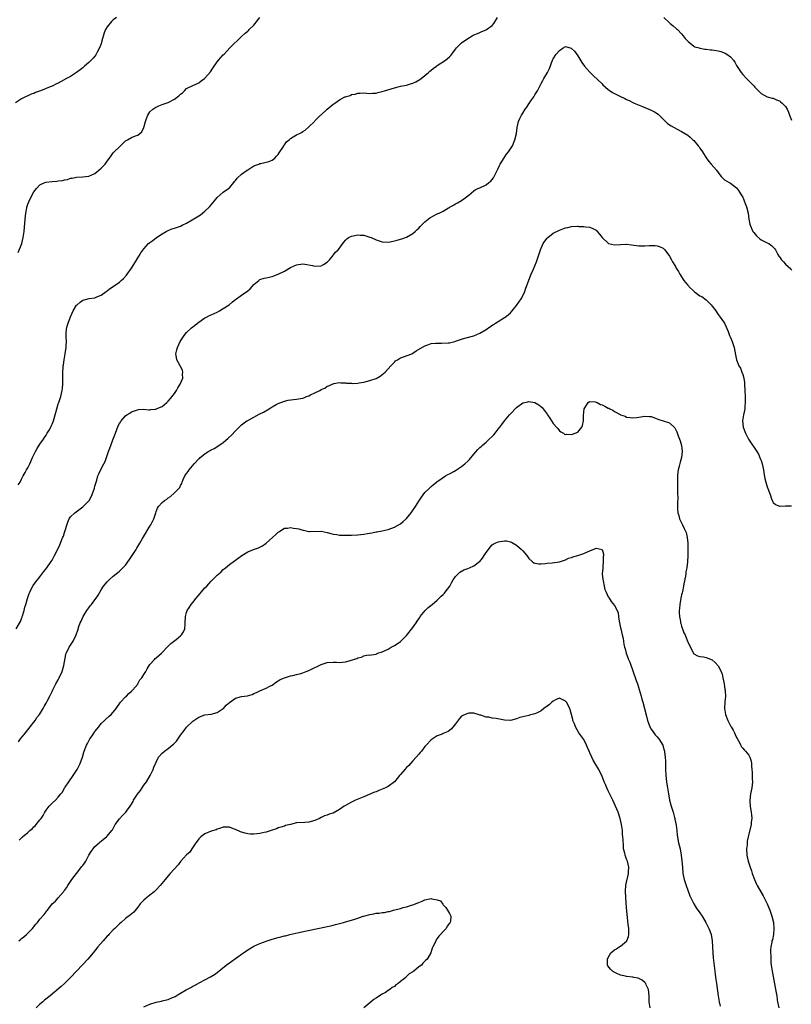
# Model space of a CAD drawing. Units: inches. Extents: x 2604000 to 2607000, y 1515000 to 1518000.
# Drawn here: x 2604308 to 2604561, y 1516316 to 1516638 of the extents above; entities that cross this region are included whole.
import ezdxf

# ---------------------------------------------------------------- set-up
doc = ezdxf.new("R2010")
doc.units = ezdxf.units.IN
doc.header["$MEASUREMENT"] = 0
doc.layers.add('LD26041515_10ft', color=72, linetype='Continuous')

msp = doc.modelspace()

# ---------------------------------------------------------------- linework, layer by layer
at = {"layer": 'LD26041515_10ft'}
for points, elevation in [([(2604340.01, 1516639), (2604339, 1516638.25), (2604338.36, 1516637.64), (2604337, 1516635.91), (2604336.49, 1516635), (2604336.02, 1516633.98), (2604335.29, 1516631.29), (2604335, 1516630.4), (2604334.47, 1516629), (2604333.85, 1516627.85), (2604333.43, 1516627), (2604333.27, 1516626.73), (2604333, 1516626.36), (2604332.37, 1516625.63), (2604331, 1516624.21), (2604329.56, 1516623), (2604329, 1516622.49), (2604328.18, 1516621.82), (2604327, 1516621.02), (2604325, 1516619.71), (2604323.69, 1516619), (2604321.97, 1516618.03), (2604321, 1516617.53), (2604320.67, 1516617.33), (2604319, 1516616.56), (2604318.29, 1516616.29), (2604317, 1516615.72), (2604315.19, 1516615), (2604313.59, 1516614.41), (2604313, 1516614.13), (2604312.15, 1516613.85), (2604311, 1516613.32), (2604310.26, 1516613), (2604309, 1516612.41), (2604307, 1516611.02)], 7970), ([(2604307.85, 1516562.15), (2604309.05, 1516565), (2604309.55, 1516567), (2604309.81, 1516569), (2604310.15, 1516573), (2604310.38, 1516575), (2604310.71, 1516576.71), (2604310.75, 1516577), (2604310.8, 1516577.2), (2604311, 1516577.9), (2604311.31, 1516578.69), (2604311.47, 1516579), (2604313, 1516581.93), (2604313.46, 1516582.54), (2604313.84, 1516583), (2604315, 1516584.26), (2604316.64, 1516585), (2604316.91, 1516585.09), (2604319, 1516585.33), (2604320.56, 1516585.44), (2604321, 1516585.51), (2604322.33, 1516585.67), (2604323, 1516585.84), (2604323.97, 1516586.03), (2604325, 1516586.37), (2604325.54, 1516586.46), (2604327, 1516586.8), (2604329, 1516586.89), (2604331, 1516587.05), (2604333, 1516587.98), (2604334.27, 1516589), (2604335, 1516589.67), (2604335.65, 1516590.35), (2604336.32, 1516591), (2604337, 1516592.01), (2604337.75, 1516593), (2604338.26, 1516593.74), (2604339, 1516594.69), (2604339.27, 1516595), (2604341, 1516596.68), (2604343, 1516598.59), (2604343.6, 1516599), (2604345, 1516599.75), (2604346.23, 1516600.23), (2604347, 1516600.5), (2604347.66, 1516601), (2604348.39, 1516601.61), (2604349.03, 1516602.97), (2604349.51, 1516605), (2604349.91, 1516605.91), (2604350.25, 1516607), (2604351, 1516608.07), (2604351.99, 1516609), (2604352.6, 1516609.4), (2604353.87, 1516610.13), (2604355, 1516610.5), (2604355.33, 1516610.67), (2604357, 1516611.19), (2604359, 1516612.21), (2604360.05, 1516613), (2604360.56, 1516613.44), (2604361, 1516613.91), (2604361.63, 1516614.37), (2604362.31, 1516615), (2604363, 1516615.7), (2604365, 1516616.77), (2604366.61, 1516617.39), (2604367, 1516617.57), (2604367.77, 1516618.23), (2604368.87, 1516619), (2604369, 1516619.11), (2604370.78, 1516621.22), (2604371.63, 1516622.37), (2604373, 1516624.44), (2604373.43, 1516625), (2604375, 1516626.74), (2604375.27, 1516627), (2604377.14, 1516629), (2604381, 1516632.81), (2604382.17, 1516633.83), (2604383, 1516634.49), (2604383.27, 1516634.73), (2604383.5, 1516635), (2604385, 1516636.44), (2604385.4, 1516637), (2604386.12, 1516637.88), (2604386.96, 1516639)], 7960), ([(2604307.92, 1516486.08), (2604308.48, 1516487), (2604309, 1516487.93), (2604309.53, 1516489), (2604310.12, 1516490.12), (2604310.6, 1516491), (2604311, 1516491.7), (2604311.69, 1516493), (2604312.6, 1516495), (2604313, 1516495.97), (2604313.53, 1516497), (2604314.06, 1516497.94), (2604315, 1516499.38), (2604316.12, 1516501), (2604316.44, 1516501.56), (2604317, 1516502.37), (2604317.4, 1516503), (2604317.98, 1516503.98), (2604318.56, 1516505), (2604318.71, 1516505.29), (2604319, 1516505.97), (2604319.4, 1516507), (2604320.23, 1516509.77), (2604320.52, 1516511), (2604321, 1516512.59), (2604321.14, 1516513), (2604321.65, 1516514.35), (2604321.84, 1516515), (2604322.03, 1516516.03), (2604322.29, 1516517), (2604322.38, 1516517.62), (2604322.47, 1516519), (2604322.49, 1516520.49), (2604322.52, 1516521.48), (2604322.51, 1516523), (2604322.57, 1516524.57), (2604322.6, 1516525), (2604322.66, 1516525.34), (2604322.87, 1516527), (2604323, 1516527.67), (2604323.29, 1516529), (2604323.6, 1516531), (2604323.63, 1516531.63), (2604323.64, 1516533), (2604323.54, 1516534.46), (2604323.56, 1516535), (2604323.63, 1516535.64), (2604323.68, 1516537), (2604323.94, 1516538.06), (2604324.23, 1516539), (2604325, 1516541.07), (2604325.87, 1516543), (2604327, 1516544.84), (2604327.16, 1516545), (2604328.16, 1516545.84), (2604329, 1516546.47), (2604329.42, 1516546.58), (2604331.08, 1516547.08), (2604333, 1516547.32), (2604333.6, 1516547.6), (2604335, 1516548.17), (2604336.62, 1516549.38), (2604337, 1516549.59), (2604337.79, 1516550.21), (2604339, 1516551), (2604341, 1516552.44), (2604341.62, 1516553), (2604342.36, 1516553.64), (2604343.31, 1516554.69), (2604343.52, 1516555), (2604344.96, 1516557), (2604346.24, 1516559), (2604347, 1516560.33), (2604347.44, 1516561), (2604348.02, 1516561.98), (2604349, 1516563.34), (2604350.56, 1516565), (2604351, 1516565.38), (2604351.94, 1516566.06), (2604353.19, 1516567), (2604355, 1516568.22), (2604356.31, 1516569), (2604356.76, 1516569.24), (2604358.18, 1516569.82), (2604359, 1516570.04), (2604359.67, 1516570.33), (2604361, 1516570.71), (2604361.53, 1516571), (2604363, 1516571.71), (2604364.76, 1516572.76), (2604367, 1516574.15), (2604367.52, 1516574.48), (2604368.23, 1516575), (2604369, 1516575.63), (2604370.44, 1516577), (2604371, 1516577.72), (2604372.08, 1516579), (2604373, 1516580.14), (2604375, 1516581.82), (2604376.7, 1516583), (2604377, 1516583.3), (2604378.41, 1516585), (2604378.66, 1516585.34), (2604379, 1516585.68), (2604379.56, 1516586.44), (2604381, 1516587.71), (2604382.81, 1516589), (2604383, 1516589.16), (2604385, 1516590.43), (2604386.61, 1516591), (2604387, 1516591.2), (2604387.24, 1516591.24), (2604389, 1516591.69), (2604389.91, 1516591.91), (2604391, 1516592.34), (2604391.89, 1516593), (2604392.41, 1516593.59), (2604393, 1516594.11), (2604393.32, 1516594.68), (2604393.54, 1516595), (2604394.44, 1516596.44), (2604394.76, 1516597), (2604394.86, 1516597.14), (2604395, 1516597.29), (2604395.72, 1516598.28), (2604396.54, 1516599), (2604397, 1516599.37), (2604397.91, 1516599.91), (2604399, 1516600.59), (2604399.91, 1516601), (2604400.62, 1516601.37), (2604401, 1516601.65), (2604401.85, 1516602.15), (2604403, 1516603.18), (2604404.82, 1516605), (2604405, 1516605.14), (2604406.79, 1516607), (2604407, 1516607.17), (2604409, 1516609), (2604411, 1516610.64), (2604411.23, 1516610.77), (2604411.46, 1516611), (2604413, 1516612.02), (2604414.83, 1516613), (2604415, 1516613.07), (2604416.52, 1516613.48), (2604417, 1516613.74), (2604418.11, 1516613.89), (2604419, 1516614.22), (2604419.81, 1516614.19), (2604421, 1516614.28), (2604423, 1516614.12), (2604423.8, 1516614.2), (2604425, 1516614.25), (2604425.57, 1516614.43), (2604427, 1516614.76), (2604427.71, 1516615), (2604431, 1516615.99), (2604432.27, 1516616.27), (2604433, 1516616.46), (2604435, 1516616.88), (2604436.62, 1516617.38), (2604437, 1516617.47), (2604438.06, 1516617.94), (2604439.35, 1516618.65), (2604439.76, 1516619), (2604441, 1516619.98), (2604442.19, 1516621), (2604442.6, 1516621.4), (2604443, 1516621.76), (2604443.7, 1516622.3), (2604444.73, 1516623), (2604445, 1516623.23), (2604447.74, 1516625), (2604448.39, 1516625.61), (2604449, 1516626.11), (2604449.42, 1516626.58), (2604449.83, 1516627), (2604451, 1516628.59), (2604451.33, 1516629), (2604453, 1516630.71), (2604455, 1516632.15), (2604456.46, 1516633), (2604456.83, 1516633.17), (2604457, 1516633.3), (2604458.24, 1516633.76), (2604459, 1516634.08), (2604459.59, 1516634.41), (2604461, 1516634.9), (2604461.16, 1516635), (2604463, 1516636.38), (2604463.57, 1516637), (2604464.76, 1516639)], 7950), ([(2604519.16, 1516639), (2604521, 1516637.21), (2604521.23, 1516637), (2604522.21, 1516636.21), (2604523.3, 1516635.3), (2604523.61, 1516635), (2604525, 1516633.6), (2604525.53, 1516633), (2604526.14, 1516632.14), (2604527.1, 1516631.1), (2604529, 1516629.59), (2604529.37, 1516629.37), (2604530.77, 1516629), (2604530.93, 1516628.93), (2604532.63, 1516628.63), (2604533, 1516628.62), (2604534.45, 1516628.45), (2604535, 1516628.42), (2604537, 1516628.05), (2604537.83, 1516627.83), (2604539.29, 1516627.29), (2604539.78, 1516627), (2604541, 1516626.06), (2604541.99, 1516625), (2604542.41, 1516624.41), (2604543, 1516623.32), (2604544.47, 1516621), (2604545, 1516620.29), (2604546.27, 1516619), (2604547, 1516618.22), (2604548.29, 1516617), (2604548.64, 1516616.64), (2604549, 1516616.19), (2604549.57, 1516615.57), (2604550.21, 1516615), (2604550.58, 1516614.58), (2604551, 1516614.14), (2604553, 1516613.02), (2604554.62, 1516612.62), (2604555, 1516612.59), (2604556.09, 1516612.09), (2604557, 1516611.72), (2604557.4, 1516611.4), (2604557.86, 1516611), (2604559, 1516609.81), (2604559.52, 1516609), (2604560, 1516608), (2604560.36, 1516607), (2604561, 1516605.39)], 7950), ([(2604307.16, 1516439), (2604308.6, 1516441.4), (2604309, 1516442.43), (2604309.18, 1516442.82), (2604309.23, 1516443), (2604309.29, 1516443.29), (2604309.84, 1516445), (2604310.08, 1516446.08), (2604310.38, 1516447), (2604310.95, 1516448.95), (2604311.49, 1516450.51), (2604311.68, 1516451), (2604312.39, 1516452.39), (2604312.77, 1516453.23), (2604313.62, 1516454.38), (2604314.15, 1516455), (2604315, 1516456.05), (2604316.25, 1516457.75), (2604317.26, 1516459), (2604318.71, 1516461), (2604319, 1516461.48), (2604319.81, 1516463), (2604320.88, 1516465.12), (2604321.54, 1516466.46), (2604321.76, 1516467), (2604322.2, 1516468.2), (2604322.53, 1516469), (2604322.65, 1516469.35), (2604323, 1516470.55), (2604324.07, 1516473.93), (2604324.61, 1516475), (2604325, 1516475.59), (2604326.42, 1516477), (2604329.05, 1516478.95), (2604331, 1516480.87), (2604331.1, 1516481), (2604331.81, 1516482.19), (2604332.14, 1516483), (2604332.83, 1516485), (2604333, 1516485.66), (2604333.39, 1516487), (2604333.59, 1516487.59), (2604333.99, 1516489), (2604334.24, 1516489.76), (2604335, 1516491.37), (2604335.95, 1516493), (2604336.3, 1516493.7), (2604336.79, 1516495), (2604337.44, 1516497), (2604337.91, 1516498.09), (2604338.17, 1516499), (2604338.88, 1516500.88), (2604339.52, 1516502.48), (2604339.71, 1516503), (2604340.64, 1516505.36), (2604341, 1516506.17), (2604341.34, 1516506.66), (2604341.6, 1516507), (2604343, 1516508.71), (2604343.48, 1516509), (2604344.45, 1516509.55), (2604345, 1516509.97), (2604347.24, 1516510.76), (2604349, 1516510.81), (2604350.62, 1516510.62), (2604351, 1516510.69), (2604351.24, 1516510.76), (2604353, 1516510.88), (2604353.08, 1516510.92), (2604355, 1516511.76), (2604356.47, 1516513), (2604357, 1516513.46), (2604357.7, 1516514.3), (2604359, 1516516.01), (2604359.68, 1516517), (2604360.17, 1516517.83), (2604360.91, 1516519), (2604361.73, 1516521), (2604361.67, 1516522.33), (2604361.76, 1516523), (2604361.63, 1516523.63), (2604361, 1516524.79), (2604360.94, 1516524.94), (2604360.74, 1516525.26), (2604359.81, 1516527), (2604359.72, 1516527.72), (2604359.45, 1516529), (2604359.78, 1516530.22), (2604359.96, 1516531), (2604360.87, 1516533), (2604361.71, 1516534.29), (2604362.21, 1516535), (2604363, 1516535.89), (2604364.56, 1516537.44), (2604365, 1516537.81), (2604367, 1516539.35), (2604369, 1516540.71), (2604369.51, 1516541), (2604370.49, 1516541.51), (2604371, 1516541.72), (2604373, 1516542.64), (2604373.74, 1516543), (2604375, 1516543.77), (2604376.94, 1516545), (2604378.04, 1516545.96), (2604379, 1516546.71), (2604379.33, 1516547), (2604381, 1516548.15), (2604383, 1516549.62), (2604383.75, 1516550.25), (2604384.46, 1516551), (2604385, 1516551.68), (2604386.58, 1516553), (2604386.82, 1516553.18), (2604387, 1516553.27), (2604388.34, 1516553.66), (2604389, 1516553.84), (2604389.99, 1516554.01), (2604391, 1516554.3), (2604391.54, 1516554.46), (2604393, 1516555.02), (2604395, 1516556.04), (2604397, 1516557.2), (2604399, 1516558.11), (2604401, 1516558.44), (2604401.68, 1516558.32), (2604404.19, 1516557.81), (2604405, 1516557.6), (2604407, 1516557.76), (2604407.82, 1516558.18), (2604409, 1516558.9), (2604409.05, 1516558.95), (2604409.75, 1516559.75), (2604410.8, 1516561), (2604410.87, 1516561.13), (2604411, 1516561.26), (2604411.74, 1516562.26), (2604412.63, 1516563), (2604413, 1516563.52), (2604414.17, 1516565), (2604415, 1516566.13), (2604415.4, 1516566.6), (2604416.02, 1516567), (2604417, 1516567.44), (2604417.52, 1516567.52), (2604419, 1516567.86), (2604419.82, 1516567.82), (2604421, 1516567.8), (2604421.6, 1516567.6), (2604423, 1516567.17), (2604423.41, 1516567), (2604425, 1516566.24), (2604426.06, 1516565.94), (2604427, 1516565.64), (2604429, 1516565.53), (2604429.63, 1516565.63), (2604431, 1516565.87), (2604431.87, 1516566.13), (2604433, 1516566.42), (2604433.41, 1516566.59), (2604435, 1516567.13), (2604437, 1516568.31), (2604437.78, 1516569), (2604438.4, 1516569.6), (2604439, 1516570.08), (2604439.43, 1516570.57), (2604441, 1516572.1), (2604442.03, 1516573), (2604442.56, 1516573.44), (2604445, 1516574.73), (2604445.63, 1516575), (2604447, 1516575.66), (2604448.72, 1516576.72), (2604449, 1516576.86), (2604449.22, 1516577), (2604450.37, 1516577.63), (2604451, 1516578.05), (2604451.63, 1516578.37), (2604453, 1516579.16), (2604453.69, 1516579.69), (2604455, 1516580.62), (2604455.43, 1516581), (2604457, 1516582.26), (2604457.45, 1516582.55), (2604458.28, 1516583), (2604459, 1516583.31), (2604461, 1516584.25), (2604461.96, 1516585), (2604462.52, 1516585.48), (2604463, 1516586.01), (2604463.42, 1516586.58), (2604464.29, 1516588.29), (2604465, 1516589.63), (2604465.43, 1516590.57), (2604465.66, 1516591), (2604466.93, 1516593.07), (2604467.74, 1516594.26), (2604468.31, 1516595), (2604469, 1516595.97), (2604469.6, 1516597), (2604470.47, 1516599), (2604470.91, 1516601), (2604471.15, 1516603), (2604471.66, 1516605), (2604472.1, 1516605.9), (2604472.58, 1516607), (2604473, 1516607.72), (2604473.82, 1516609), (2604474.34, 1516609.65), (2604475, 1516610.7), (2604475.14, 1516610.86), (2604475.68, 1516611.68), (2604476.61, 1516613), (2604477, 1516613.68), (2604477.84, 1516615), (2604479, 1516617.33), (2604479.61, 1516618.39), (2604479.94, 1516619), (2604481.09, 1516621), (2604481.72, 1516622.28), (2604482.75, 1516625), (2604483, 1516625.47), (2604483.96, 1516627), (2604485, 1516628.23), (2604486.26, 1516629), (2604487, 1516629.52), (2604488.89, 1516628.89), (2604489, 1516628.83), (2604489.93, 1516627.93), (2604491, 1516626.41), (2604492.29, 1516624.29), (2604493.25, 1516623), (2604494.05, 1516622.05), (2604495, 1516621.11), (2604496.04, 1516620.04), (2604499, 1516617.26), (2604499.25, 1516617), (2604501, 1516615.43), (2604501.24, 1516615.24), (2604502.43, 1516614.43), (2604503, 1516614.07), (2604504.81, 1516613.19), (2604506.46, 1516612.46), (2604507, 1516612.15), (2604507.81, 1516611.81), (2604509, 1516611.19), (2604509.43, 1516611), (2604510.51, 1516610.51), (2604512.17, 1516609.83), (2604515, 1516608.62), (2604516.1, 1516608.1), (2604517.33, 1516607.33), (2604518.35, 1516606.35), (2604519.7, 1516605), (2604520.34, 1516604.34), (2604521.54, 1516603.54), (2604522.55, 1516603), (2604523.59, 1516602.41), (2604525, 1516601.65), (2604527, 1516600.46), (2604527.82, 1516599.82), (2604528.7, 1516599), (2604529, 1516598.76), (2604530.45, 1516597), (2604530.69, 1516596.69), (2604531, 1516596.26), (2604531.84, 1516595), (2604533, 1516593.05), (2604533.88, 1516591.88), (2604534.69, 1516591), (2604536.38, 1516589), (2604537.46, 1516587.46), (2604537.94, 1516587), (2604539, 1516585.86), (2604540.59, 1516585), (2604541, 1516584.76), (2604543, 1516583.31), (2604543.58, 1516582.42), (2604544.46, 1516581), (2604544.66, 1516580.66), (2604545, 1516580.15), (2604545.34, 1516579.34), (2604545.5, 1516579), (2604545.83, 1516578.17), (2604546.27, 1516577), (2604546.77, 1516575), (2604547.01, 1516573), (2604547.35, 1516571.35), (2604547.41, 1516571), (2604548.35, 1516569), (2604548.62, 1516568.62), (2604549.53, 1516567.53), (2604550.58, 1516566.57), (2604551, 1516566.28), (2604553, 1516565.26), (2604553.55, 1516565), (2604554.44, 1516564.44), (2604555.45, 1516563.45), (2604555.73, 1516563), (2604556.54, 1516561.45), (2604556.87, 1516560.87), (2604557, 1516560.68), (2604557.73, 1516559.73), (2604558.33, 1516559), (2604559, 1516558.3), (2604560.73, 1516556.73), (2604561, 1516556.34)], 7940), ([(2604307.93, 1516402.07), (2604308.58, 1516403), (2604310.25, 1516405), (2604311, 1516405.99), (2604311.48, 1516406.52), (2604311.82, 1516407), (2604313, 1516408.5), (2604313.38, 1516409), (2604314.03, 1516409.97), (2604314.87, 1516411), (2604316.1, 1516413), (2604316.37, 1516413.63), (2604317, 1516414.69), (2604317.36, 1516415.36), (2604318.19, 1516417), (2604319, 1516418.5), (2604319.22, 1516419), (2604320.21, 1516421), (2604321, 1516422.3), (2604321.34, 1516423), (2604322.25, 1516425), (2604322.82, 1516427), (2604323, 1516428.19), (2604323.43, 1516430.57), (2604323.63, 1516431), (2604324.27, 1516432.27), (2604324.59, 1516433), (2604325, 1516433.66), (2604325.89, 1516435), (2604326.9, 1516437), (2604327.42, 1516438.58), (2604327.74, 1516439.74), (2604328.2, 1516441), (2604328.51, 1516441.49), (2604329.17, 1516443), (2604330.39, 1516445), (2604331, 1516445.89), (2604331.48, 1516446.52), (2604331.87, 1516447), (2604333, 1516448.52), (2604333.37, 1516449), (2604334.02, 1516449.98), (2604335, 1516451.74), (2604335.76, 1516453), (2604337, 1516454.39), (2604337.32, 1516454.68), (2604337.61, 1516455), (2604339, 1516456.19), (2604340.54, 1516457.46), (2604341, 1516457.92), (2604341.61, 1516458.39), (2604343, 1516459.88), (2604344.35, 1516461.65), (2604346.46, 1516465), (2604346.65, 1516465.35), (2604347, 1516465.93), (2604347.67, 1516467), (2604348.56, 1516468.56), (2604348.87, 1516469.13), (2604351, 1516472.56), (2604351.32, 1516473), (2604351.85, 1516474.15), (2604352.28, 1516475), (2604352.87, 1516477), (2604353, 1516477.34), (2604353.49, 1516478.51), (2604353.82, 1516479), (2604355, 1516480.34), (2604355.78, 1516481), (2604356.53, 1516481.47), (2604357, 1516481.87), (2604357.68, 1516482.32), (2604359, 1516483.45), (2604360.52, 1516485), (2604360.75, 1516485.25), (2604361, 1516485.85), (2604361.41, 1516486.59), (2604361.53, 1516487), (2604361.89, 1516487.89), (2604362.43, 1516489), (2604362.67, 1516489.33), (2604363, 1516489.83), (2604363.5, 1516490.5), (2604363.8, 1516491), (2604365.52, 1516493), (2604367, 1516494.58), (2604367.23, 1516494.77), (2604367.47, 1516495), (2604369, 1516496.28), (2604370.1, 1516497), (2604370.66, 1516497.34), (2604371, 1516497.58), (2604371.97, 1516498.03), (2604373.2, 1516498.8), (2604375, 1516499.98), (2604376.65, 1516501.35), (2604377.69, 1516502.31), (2604379, 1516503.72), (2604380.6, 1516505.4), (2604381, 1516505.74), (2604382.7, 1516507), (2604383, 1516507.2), (2604385, 1516508.29), (2604386.78, 1516509.22), (2604387, 1516509.32), (2604388.11, 1516509.89), (2604390.03, 1516511), (2604391, 1516511.62), (2604392.34, 1516512.34), (2604393, 1516512.67), (2604395, 1516513.43), (2604396.25, 1516513.75), (2604397.96, 1516514.04), (2604399, 1516514.13), (2604401, 1516514.5), (2604401.39, 1516514.61), (2604402.25, 1516515), (2604403, 1516515.23), (2604403.53, 1516515.53), (2604405, 1516516.19), (2604406.55, 1516517), (2604407, 1516517.3), (2604408.23, 1516517.77), (2604409, 1516518.35), (2604409.5, 1516518.5), (2604410.62, 1516519), (2604411, 1516519.2), (2604411.21, 1516519.21), (2604413, 1516519.57), (2604413.44, 1516519.44), (2604415, 1516519.46), (2604415.35, 1516519.35), (2604417, 1516519.32), (2604417.29, 1516519.29), (2604419, 1516519.39), (2604419.43, 1516519.43), (2604421, 1516519.71), (2604423, 1516520.23), (2604425, 1516520.94), (2604426.31, 1516521.69), (2604427.45, 1516522.54), (2604427.93, 1516523), (2604429.85, 1516525), (2604431, 1516526.27), (2604431.38, 1516526.62), (2604432.01, 1516527), (2604433, 1516527.67), (2604433.94, 1516527.94), (2604436.71, 1516529), (2604437, 1516529.14), (2604438.11, 1516529.89), (2604441, 1516531.63), (2604441.93, 1516531.93), (2604443, 1516532.32), (2604444.41, 1516532.41), (2604445, 1516532.5), (2604446.45, 1516532.45), (2604448.55, 1516532.55), (2604449, 1516532.59), (2604450.73, 1516533), (2604451, 1516533.07), (2604453, 1516533.77), (2604454.07, 1516534.07), (2604457, 1516534.84), (2604459, 1516535.68), (2604461, 1516536.93), (2604462.24, 1516537.76), (2604463.42, 1516538.58), (2604464.07, 1516539), (2604465, 1516539.54), (2604467, 1516540.8), (2604467.24, 1516541), (2604468.25, 1516541.75), (2604469, 1516542.4), (2604469.53, 1516543), (2604471, 1516544.81), (2604472.49, 1516547), (2604473.55, 1516549), (2604473.93, 1516550.07), (2604474.96, 1516553.04), (2604475.54, 1516554.46), (2604475.81, 1516555), (2604476.46, 1516556.46), (2604477, 1516557.75), (2604477.5, 1516559), (2604478.18, 1516561), (2604478.36, 1516561.64), (2604478.8, 1516563), (2604479, 1516563.55), (2604479.66, 1516565), (2604480.22, 1516565.78), (2604481, 1516566.78), (2604481.22, 1516567), (2604483, 1516568.4), (2604485, 1516569.46), (2604486.16, 1516569.84), (2604487, 1516570.17), (2604487.72, 1516570.28), (2604489, 1516570.61), (2604490.77, 1516570.77), (2604491, 1516570.74), (2604491.37, 1516570.63), (2604493, 1516570.62), (2604493.52, 1516570.48), (2604495, 1516570.42), (2604496.17, 1516569.83), (2604497, 1516569.46), (2604497.33, 1516569), (2604498.11, 1516568.11), (2604498.99, 1516567), (2604501, 1516565.14), (2604501.09, 1516565.09), (2604503, 1516564.59), (2604505, 1516564.77), (2604506.79, 1516564.79), (2604507, 1516564.81), (2604508.59, 1516564.59), (2604511, 1516564.33), (2604513, 1516564.29), (2604514.36, 1516564.36), (2604515, 1516564.35), (2604516.38, 1516564.38), (2604517, 1516564.31), (2604517.98, 1516563.98), (2604519, 1516563.54), (2604519.5, 1516563), (2604521, 1516560.95), (2604521.69, 1516559.69), (2604522.05, 1516559), (2604523, 1516557.5), (2604523.26, 1516557), (2604523.93, 1516555.93), (2604524.4, 1516555), (2604525.78, 1516553), (2604526.32, 1516552.32), (2604527, 1516551.44), (2604527.22, 1516551.22), (2604527.41, 1516551), (2604529, 1516549.41), (2604529.25, 1516549.25), (2604529.56, 1516549), (2604531, 1516547.97), (2604531.67, 1516547.67), (2604533, 1516546.62), (2604534.66, 1516545), (2604535, 1516544.57), (2604536.17, 1516543), (2604537, 1516541.82), (2604537.64, 1516541), (2604538.17, 1516540.17), (2604539.03, 1516539), (2604540.24, 1516536.24), (2604540.67, 1516535), (2604541, 1516534.27), (2604541.54, 1516533), (2604542.24, 1516531), (2604542.64, 1516528.64), (2604542.95, 1516527), (2604543.78, 1516525), (2604544.22, 1516524.22), (2604544.75, 1516523), (2604545, 1516522.22), (2604545.35, 1516521), (2604545.55, 1516519.55), (2604545.6, 1516519), (2604545.68, 1516517), (2604545.78, 1516515), (2604545.85, 1516513), (2604545.71, 1516511.71), (2604545.66, 1516511), (2604545.57, 1516510.43), (2604545.23, 1516509), (2604544.95, 1516507), (2604545.15, 1516505), (2604545.89, 1516503), (2604546.94, 1516501), (2604547.78, 1516499.78), (2604549, 1516497.94), (2604549.59, 1516497), (2604550.12, 1516496.12), (2604550.75, 1516494.75), (2604551, 1516494.04), (2604551.33, 1516493), (2604551.78, 1516491), (2604551.96, 1516490.04), (2604552.23, 1516488.23), (2604552.53, 1516487), (2604553, 1516485.49), (2604553.93, 1516483), (2604554.45, 1516481.55), (2604554.72, 1516480.72), (2604555, 1516480.33), (2604555.71, 1516479.71), (2604557, 1516479.15), (2604557.14, 1516479.14), (2604559, 1516479.27), (2604559.25, 1516479.25), (2604561, 1516479.28)], 7930), ([(2604308.16, 1516369.84), (2604309.28, 1516371), (2604311, 1516372.43), (2604311.64, 1516373), (2604312.41, 1516373.59), (2604313, 1516374.23), (2604313.43, 1516374.57), (2604313.79, 1516375), (2604315, 1516376.54), (2604315.39, 1516377), (2604316.03, 1516377.97), (2604316.56, 1516379), (2604317, 1516379.71), (2604318.06, 1516381), (2604319, 1516381.99), (2604320.09, 1516383), (2604321, 1516383.98), (2604321.81, 1516385), (2604322.37, 1516385.63), (2604323.08, 1516387), (2604323.22, 1516387.22), (2604324.4, 1516389), (2604325.91, 1516391), (2604327, 1516392.65), (2604327.21, 1516393), (2604328.17, 1516395), (2604328.89, 1516397), (2604329.38, 1516398.62), (2604329.51, 1516399), (2604330.24, 1516401), (2604330.54, 1516401.46), (2604331, 1516402.37), (2604331.23, 1516402.77), (2604331.34, 1516403), (2604332.04, 1516404.04), (2604332.84, 1516405.16), (2604333, 1516405.42), (2604334.27, 1516407), (2604335, 1516408.03), (2604336.07, 1516409), (2604336.52, 1516409.48), (2604337.61, 1516410.39), (2604338.28, 1516411), (2604339, 1516411.77), (2604339.92, 1516413), (2604341.37, 1516415), (2604343, 1516416.71), (2604343.31, 1516417), (2604344.09, 1516417.9), (2604345, 1516418.59), (2604345.39, 1516419), (2604347, 1516420.9), (2604347.08, 1516421), (2604347.72, 1516422.28), (2604348.39, 1516423), (2604349, 1516424.03), (2604349.64, 1516425), (2604350.07, 1516425.93), (2604350.75, 1516427), (2604351, 1516427.32), (2604352.46, 1516429), (2604352.74, 1516429.26), (2604353, 1516429.47), (2604354.75, 1516431), (2604355, 1516431.24), (2604356.61, 1516433), (2604356.8, 1516433.2), (2604357, 1516433.37), (2604357.79, 1516434.21), (2604359.53, 1516435.53), (2604361, 1516436.68), (2604361.32, 1516437), (2604361.94, 1516438.06), (2604362.41, 1516439), (2604362.48, 1516440.48), (2604362.54, 1516441), (2604362.58, 1516443), (2604363, 1516444.36), (2604363.21, 1516445), (2604363.89, 1516446.11), (2604364.5, 1516447), (2604365, 1516447.65), (2604366.08, 1516449), (2604367.41, 1516450.59), (2604367.73, 1516451), (2604369, 1516452.41), (2604369.56, 1516453), (2604370.28, 1516453.72), (2604371, 1516454.59), (2604371.23, 1516454.77), (2604371.47, 1516455), (2604373, 1516456.57), (2604373.59, 1516457), (2604374.33, 1516457.67), (2604375, 1516458.37), (2604375.34, 1516458.66), (2604375.76, 1516459), (2604377, 1516460.03), (2604378.71, 1516461.28), (2604379, 1516461.47), (2604379.84, 1516462.16), (2604381.03, 1516463), (2604383, 1516464.24), (2604384.9, 1516465), (2604386.5, 1516465.5), (2604387, 1516465.71), (2604387.82, 1516466.18), (2604389.01, 1516466.99), (2604391.18, 1516469), (2604392.18, 1516469.82), (2604393, 1516470.65), (2604393.22, 1516470.78), (2604393.49, 1516471), (2604395, 1516471.89), (2604395.97, 1516471.97), (2604397, 1516472.13), (2604397.95, 1516471.95), (2604399, 1516471.8), (2604399.67, 1516471.67), (2604401, 1516471.26), (2604401.24, 1516471.24), (2604403, 1516470.83), (2604403.18, 1516470.82), (2604407, 1516470.99), (2604409, 1516470.55), (2604410.15, 1516470.15), (2604411, 1516469.97), (2604412.14, 1516469.86), (2604413, 1516469.69), (2604413.63, 1516469.63), (2604415, 1516469.62), (2604416.36, 1516469.64), (2604417, 1516469.63), (2604419, 1516469.73), (2604421, 1516469.98), (2604422.22, 1516470.22), (2604423, 1516470.35), (2604423.58, 1516470.42), (2604425, 1516470.74), (2604425.24, 1516470.76), (2604427, 1516471.08), (2604429, 1516471.49), (2604431, 1516472.21), (2604432.77, 1516473.23), (2604433, 1516473.37), (2604433.91, 1516474.09), (2604435, 1516475.11), (2604436.54, 1516477), (2604436.74, 1516477.26), (2604437.89, 1516479), (2604439, 1516480.82), (2604439.88, 1516482.12), (2604441, 1516483.55), (2604442.46, 1516485), (2604443, 1516485.59), (2604443.77, 1516486.23), (2604444.76, 1516487), (2604445, 1516487.2), (2604445.53, 1516487.53), (2604447.69, 1516489), (2604448.49, 1516489.51), (2604449, 1516489.67), (2604450.5, 1516490.5), (2604451, 1516490.81), (2604453, 1516492.1), (2604454.1, 1516493), (2604455, 1516493.81), (2604455.59, 1516494.41), (2604457, 1516496.13), (2604458.34, 1516497.66), (2604459, 1516498.32), (2604459.35, 1516498.65), (2604459.77, 1516499), (2604461, 1516500.1), (2604462.04, 1516501), (2604463, 1516501.96), (2604463.5, 1516502.5), (2604463.93, 1516503), (2604465, 1516504.33), (2604465.47, 1516505), (2604466.12, 1516505.88), (2604467.01, 1516507), (2604468.69, 1516509), (2604469, 1516509.34), (2604471, 1516511.42), (2604473, 1516512.89), (2604474.69, 1516513.31), (2604475, 1516513.42), (2604477, 1516513.03), (2604478.29, 1516512.29), (2604479.38, 1516511.38), (2604481, 1516509.2), (2604481.12, 1516509), (2604481.91, 1516507.91), (2604482.46, 1516507), (2604483, 1516506.22), (2604484.1, 1516505), (2604484.51, 1516504.51), (2604485, 1516503.81), (2604485.48, 1516503.48), (2604486.3, 1516503), (2604486.69, 1516502.69), (2604487, 1516502.55), (2604487.36, 1516502.64), (2604489, 1516502.59), (2604489.28, 1516502.72), (2604490.15, 1516503), (2604491, 1516503.34), (2604492.3, 1516505), (2604492.52, 1516505.48), (2604492.84, 1516507), (2604492.84, 1516508.84), (2604493.07, 1516511), (2604493.32, 1516511.32), (2604494.43, 1516513), (2604494.71, 1516513.29), (2604495, 1516513.36), (2604496.76, 1516513.24), (2604497, 1516513.17), (2604497.37, 1516513), (2604498.43, 1516512.43), (2604499, 1516512.26), (2604499.85, 1516511.85), (2604501, 1516511.24), (2604501.18, 1516511.18), (2604501.5, 1516511), (2604502.49, 1516510.49), (2604503, 1516510.15), (2604504.89, 1516509.11), (2604505, 1516509.06), (2604506.52, 1516508.52), (2604507, 1516508.26), (2604508.16, 1516508.16), (2604509, 1516507.99), (2604510.18, 1516508.18), (2604511, 1516508.26), (2604513, 1516508.62), (2604514.46, 1516508.46), (2604515, 1516508.41), (2604517, 1516507.66), (2604517.52, 1516507.52), (2604519, 1516507.01), (2604521, 1516506.39), (2604522.75, 1516504.75), (2604523, 1516504.35), (2604523.41, 1516503.41), (2604523.84, 1516502.16), (2604524.48, 1516500.48), (2604524.97, 1516499), (2604525.19, 1516497), (2604524.98, 1516495), (2604524.51, 1516493.49), (2604524.25, 1516492.25), (2604523.92, 1516491), (2604523.8, 1516490.21), (2604523.67, 1516489), (2604523.62, 1516487), (2604523.67, 1516486.33), (2604523.64, 1516483.64), (2604523.7, 1516483), (2604523.74, 1516482.26), (2604523.64, 1516479.64), (2604523.64, 1516479), (2604523.69, 1516478.31), (2604523.79, 1516477), (2604524.06, 1516476.06), (2604524.35, 1516475), (2604525.27, 1516473), (2604525.87, 1516471.87), (2604526.24, 1516471), (2604526.47, 1516470.47), (2604526.87, 1516468.87), (2604527.02, 1516467.02), (2604527.02, 1516465), (2604527, 1516463), (2604526.92, 1516460.92), (2604526.69, 1516459), (2604526.4, 1516457.6), (2604526.34, 1516457), (2604526.22, 1516456.22), (2604525.75, 1516453.75), (2604525.64, 1516453), (2604525.25, 1516451.25), (2604525.18, 1516450.82), (2604525, 1516450.16), (2604524.73, 1516449), (2604524.39, 1516447), (2604524.31, 1516445.69), (2604524.23, 1516445), (2604524.22, 1516444.22), (2604524.31, 1516443), (2604524.62, 1516441.38), (2604524.67, 1516441), (2604524.73, 1516440.73), (2604525, 1516439.84), (2604525.21, 1516439.21), (2604525.31, 1516439), (2604525.75, 1516437.75), (2604526.13, 1516437), (2604526.36, 1516436.36), (2604526.93, 1516435), (2604527, 1516434.79), (2604528.2, 1516432.2), (2604528.86, 1516431), (2604529, 1516430.83), (2604530.17, 1516430.17), (2604531, 1516429.99), (2604532.14, 1516429.86), (2604533, 1516429.67), (2604535, 1516428.82), (2604535.97, 1516427.97), (2604537, 1516426.94), (2604537.96, 1516425), (2604538.22, 1516424.22), (2604538.54, 1516423), (2604538.93, 1516421), (2604539.17, 1516419.17), (2604539.21, 1516419), (2604539.24, 1516418.76), (2604539.33, 1516417), (2604539.18, 1516415.18), (2604539.04, 1516413), (2604539.32, 1516411), (2604540.09, 1516409), (2604541, 1516407.32), (2604541.12, 1516407.12), (2604541.18, 1516407), (2604541.85, 1516405.85), (2604542.26, 1516405), (2604542.48, 1516404.48), (2604543, 1516403.42), (2604543.14, 1516403.14), (2604543.59, 1516402.41), (2604544.34, 1516401), (2604544.54, 1516400.54), (2604545, 1516400.02), (2604545.45, 1516399.45), (2604545.95, 1516399), (2604547, 1516397.69), (2604547.37, 1516397), (2604547.77, 1516395.77), (2604547.84, 1516395), (2604547.86, 1516394.14), (2604548.03, 1516393), (2604548.12, 1516392.12), (2604548.14, 1516391), (2604548.13, 1516389.87), (2604548.15, 1516389), (2604547.94, 1516387), (2604547.57, 1516385), (2604547.31, 1516383), (2604547.34, 1516382.66), (2604547.4, 1516381), (2604547.61, 1516379.61), (2604547.75, 1516379), (2604547.85, 1516378.15), (2604547.94, 1516377), (2604547.78, 1516375.78), (2604547.71, 1516375), (2604547, 1516371.89), (2604546.77, 1516371), (2604546.46, 1516369.54), (2604546.41, 1516369), (2604546.4, 1516368.4), (2604546.27, 1516367), (2604546.39, 1516365), (2604546.48, 1516364.48), (2604546.78, 1516363), (2604547.4, 1516361), (2604547.82, 1516359.82), (2604548.08, 1516359), (2604548.81, 1516357), (2604549.49, 1516355.49), (2604549.74, 1516355), (2604551.68, 1516351.68), (2604552.05, 1516351), (2604553.05, 1516349), (2604553.88, 1516347), (2604554.57, 1516345), (2604555.04, 1516343), (2604555.22, 1516341), (2604555.07, 1516339), (2604554.69, 1516337.31), (2604554.58, 1516337), (2604554.48, 1516336.48), (2604554.16, 1516335), (2604554.06, 1516333.94), (2604554.1, 1516333), (2604554.18, 1516332.18), (2604554.18, 1516331), (2604554.25, 1516329.75), (2604554.33, 1516329), (2604554.61, 1516327), (2604555.98, 1516319.98), (2604556.14, 1516319), (2604556.31, 1516317.69), (2604556.42, 1516317), (2604556.52, 1516316.52), (2604556.8, 1516315)], 7920), ([(2604308.08, 1516337), (2604308.59, 1516337.41), (2604309, 1516337.7), (2604309.71, 1516338.29), (2604310.58, 1516339), (2604311, 1516339.41), (2604312.53, 1516341), (2604313.62, 1516342.38), (2604314.15, 1516343), (2604315, 1516344.05), (2604316.4, 1516345.6), (2604317, 1516346.47), (2604317.27, 1516346.73), (2604317.49, 1516347), (2604319, 1516349), (2604320.1, 1516349.9), (2604320.98, 1516351), (2604322.69, 1516353), (2604322.85, 1516353.15), (2604323, 1516353.38), (2604323.73, 1516354.27), (2604324.11, 1516355), (2604325.46, 1516357), (2604326.94, 1516359), (2604328.75, 1516361.25), (2604329, 1516361.62), (2604329.6, 1516362.4), (2604329.96, 1516363), (2604331, 1516364.99), (2604331.8, 1516366.2), (2604332.37, 1516367), (2604333, 1516367.82), (2604334.34, 1516369), (2604334.7, 1516369.3), (2604335, 1516369.6), (2604335.84, 1516370.16), (2604336.83, 1516371), (2604337, 1516371.17), (2604338.49, 1516373), (2604338.71, 1516373.29), (2604339.38, 1516374.62), (2604339.61, 1516375), (2604341, 1516376.91), (2604342.05, 1516377.95), (2604343.13, 1516379), (2604343.36, 1516379.36), (2604344.47, 1516381), (2604344.7, 1516381.3), (2604345.45, 1516382.55), (2604345.65, 1516383), (2604346.91, 1516384.91), (2604347.88, 1516386.12), (2604348.44, 1516387), (2604349, 1516387.82), (2604349.86, 1516389), (2604351.03, 1516391), (2604352.02, 1516393), (2604352.28, 1516393.72), (2604353, 1516395.44), (2604353.84, 1516397), (2604355, 1516398.29), (2604355.74, 1516399), (2604357, 1516399.88), (2604358.32, 1516401), (2604358.71, 1516401.29), (2604359, 1516401.63), (2604359.7, 1516402.3), (2604361, 1516404.24), (2604362.2, 1516405.8), (2604363, 1516406.88), (2604365, 1516408.77), (2604365.32, 1516409), (2604366.36, 1516409.64), (2604367, 1516410.15), (2604369, 1516410.87), (2604371, 1516411.14), (2604373, 1516411.63), (2604375, 1516412.9), (2604375.1, 1516413), (2604375.99, 1516414.01), (2604377, 1516414.95), (2604379, 1516416.3), (2604381, 1516416.86), (2604382.87, 1516417.13), (2604384.43, 1516417.57), (2604385, 1516417.82), (2604385.83, 1516418.17), (2604387, 1516418.74), (2604389, 1516419.56), (2604390.23, 1516420.23), (2604391, 1516420.62), (2604392.38, 1516421.62), (2604393, 1516422), (2604393.57, 1516422.43), (2604395, 1516423.02), (2604397, 1516423.58), (2604397.72, 1516423.72), (2604399, 1516424.02), (2604400.42, 1516424.42), (2604401, 1516424.6), (2604402.08, 1516425), (2604403, 1516425.38), (2604405, 1516426.34), (2604405.47, 1516426.53), (2604407, 1516427.29), (2604409, 1516427.96), (2604411, 1516428.12), (2604412.06, 1516428.06), (2604413, 1516428.03), (2604415, 1516428.18), (2604417, 1516428.78), (2604417.59, 1516429), (2604418.66, 1516429.34), (2604419, 1516429.54), (2604420.24, 1516429.76), (2604421, 1516430.17), (2604422.45, 1516430.45), (2604423, 1516430.44), (2604423.49, 1516430.51), (2604425, 1516430.76), (2604425.15, 1516430.85), (2604425.55, 1516431), (2604427, 1516431.44), (2604427.79, 1516431.79), (2604429, 1516432.41), (2604429.95, 1516433), (2604431, 1516433.53), (2604431.9, 1516434.1), (2604433, 1516434.88), (2604435, 1516436.84), (2604437, 1516439.39), (2604438.11, 1516441), (2604438.46, 1516441.54), (2604439, 1516442.3), (2604439.27, 1516442.73), (2604439.46, 1516443), (2604441.05, 1516445), (2604442.02, 1516445.98), (2604443.34, 1516447), (2604445, 1516448.41), (2604445.66, 1516449), (2604446.33, 1516449.67), (2604447, 1516450.29), (2604447.35, 1516450.65), (2604447.64, 1516451), (2604449.1, 1516453), (2604449.78, 1516454.22), (2604450.26, 1516455), (2604451, 1516456.11), (2604451.85, 1516457), (2604452.46, 1516457.54), (2604453.73, 1516458.27), (2604455, 1516458.73), (2604455.57, 1516459), (2604457, 1516459.61), (2604458.82, 1516461), (2604458.92, 1516461.08), (2604459.87, 1516462.13), (2604460.43, 1516463), (2604461, 1516463.98), (2604461.83, 1516465), (2604462.32, 1516465.68), (2604463, 1516466.44), (2604463.34, 1516466.66), (2604463.99, 1516467), (2604465, 1516467.49), (2604467, 1516467.77), (2604467.74, 1516467.74), (2604469, 1516467.49), (2604469.36, 1516467.36), (2604471, 1516466.35), (2604472.55, 1516465), (2604472.77, 1516464.77), (2604473, 1516464.47), (2604473.72, 1516463.72), (2604474.35, 1516463), (2604475, 1516461.96), (2604476.13, 1516461), (2604476.61, 1516460.61), (2604477, 1516460.44), (2604478.27, 1516460.27), (2604479, 1516460.31), (2604480.43, 1516460.43), (2604481, 1516460.52), (2604482.63, 1516460.63), (2604485, 1516460.94), (2604487, 1516461.53), (2604487.93, 1516462.07), (2604489, 1516462.31), (2604489.44, 1516462.56), (2604491, 1516463), (2604493, 1516463.68), (2604494.21, 1516464.21), (2604495, 1516464.5), (2604496.77, 1516465.23), (2604497, 1516465.39), (2604499, 1516465), (2604499.4, 1516463.4), (2604499.39, 1516463), (2604499.36, 1516462.64), (2604499.37, 1516461), (2604499.18, 1516459.18), (2604499.18, 1516458.82), (2604499.04, 1516457), (2604499.18, 1516455.18), (2604499.29, 1516454.71), (2604499.65, 1516453), (2604499.92, 1516451.92), (2604500.3, 1516451), (2604501, 1516449.42), (2604501.26, 1516449), (2604501.97, 1516447.96), (2604503, 1516446.62), (2604503.89, 1516445), (2604504.19, 1516444.19), (2604504.38, 1516443), (2604504.54, 1516441.46), (2604504.62, 1516441), (2604505, 1516439.33), (2604505.06, 1516439), (2604505.59, 1516437), (2604505.83, 1516435.83), (2604505.97, 1516435), (2604506.12, 1516433.88), (2604506.3, 1516433), (2604506.48, 1516432.48), (2604506.86, 1516431), (2604507.65, 1516429), (2604508.07, 1516428.07), (2604510.13, 1516422.13), (2604510.54, 1516421), (2604510.64, 1516420.64), (2604511.14, 1516419.14), (2604511.75, 1516417), (2604512, 1516416), (2604512.32, 1516415), (2604512.89, 1516413), (2604513.52, 1516410.48), (2604513.87, 1516409), (2604514.13, 1516408.13), (2604514.58, 1516407), (2604515, 1516406.24), (2604515.87, 1516405), (2604516.36, 1516404.36), (2604517, 1516403.65), (2604517.29, 1516403.29), (2604517.54, 1516403), (2604518.82, 1516401), (2604519, 1516400.46), (2604519.32, 1516399.32), (2604519.37, 1516399), (2604519.37, 1516398.63), (2604519.57, 1516397), (2604519.71, 1516395.71), (2604519.73, 1516394.27), (2604519.78, 1516393), (2604519.84, 1516391), (2604520.06, 1516389), (2604520.2, 1516388.2), (2604520.39, 1516387), (2604520.67, 1516385), (2604521.02, 1516383), (2604521.58, 1516381), (2604522.21, 1516379), (2604522.71, 1516377.29), (2604522.78, 1516377), (2604522.8, 1516376.8), (2604523.26, 1516374.74), (2604523.44, 1516373), (2604523.55, 1516371.55), (2604524.03, 1516369), (2604524.23, 1516368.23), (2604524.48, 1516367), (2604524.85, 1516365), (2604525.09, 1516363.09), (2604525.24, 1516361), (2604525.44, 1516359), (2604525.86, 1516357), (2604526.49, 1516355), (2604527, 1516353.56), (2604527.72, 1516351.72), (2604528.05, 1516351), (2604529.05, 1516349.05), (2604529.8, 1516347.8), (2604531, 1516346.09), (2604531.69, 1516345), (2604532.89, 1516343), (2604533.91, 1516341), (2604534.19, 1516340.19), (2604534.63, 1516339), (2604534.98, 1516337), (2604535.06, 1516334.94), (2604535.18, 1516333), (2604535.38, 1516331.38), (2604535.45, 1516330.55), (2604535.85, 1516327), (2604536.01, 1516325.99), (2604536.25, 1516324.25), (2604536.46, 1516323), (2604536.99, 1516319), (2604537.3, 1516317), (2604537.57, 1516315.57)], 7910), ([(2604514.67, 1516315), (2604514.39, 1516317), (2604514.36, 1516319), (2604514.17, 1516321), (2604513.44, 1516322.56), (2604513.26, 1516323), (2604513.15, 1516323.15), (2604513, 1516323.28), (2604512.04, 1516324.04), (2604511, 1516324.62), (2604510.73, 1516324.73), (2604509.37, 1516325), (2604509, 1516325.09), (2604507, 1516325.28), (2604506.65, 1516325.35), (2604505, 1516325.77), (2604503.63, 1516326.37), (2604502.76, 1516326.76), (2604502.35, 1516327), (2604501.7, 1516327.7), (2604500.82, 1516328.82), (2604500.73, 1516329), (2604500.76, 1516329.24), (2604500.75, 1516331), (2604501, 1516331.54), (2604501.86, 1516333), (2604503, 1516333.97), (2604503.64, 1516334.36), (2604504.6, 1516335), (2604505, 1516335.23), (2604506.33, 1516336.33), (2604507, 1516336.84), (2604507.11, 1516337), (2604507.67, 1516338.33), (2604507.74, 1516339), (2604507.68, 1516339.68), (2604507.71, 1516341), (2604507.56, 1516342.44), (2604507.43, 1516343.43), (2604507, 1516347.86), (2604506.75, 1516351), (2604506.66, 1516353.34), (2604506.78, 1516355), (2604507, 1516356.12), (2604507.56, 1516358.44), (2604507.67, 1516359), (2604507.67, 1516359.67), (2604507.72, 1516361), (2604507.24, 1516363), (2604507, 1516363.68), (2604506.6, 1516364.6), (2604506.49, 1516365), (2604506.38, 1516365.62), (2604506.03, 1516367), (2604505.93, 1516367.93), (2604505.86, 1516370.14), (2604505.79, 1516371), (2604505.7, 1516371.7), (2604505.6, 1516373), (2604505.34, 1516375), (2604504.91, 1516377), (2604504.2, 1516379), (2604503.37, 1516381), (2604502.49, 1516383), (2604501, 1516386.07), (2604500.51, 1516387), (2604500.04, 1516388.04), (2604499.66, 1516389), (2604498.93, 1516391), (2604498.24, 1516392.24), (2604497.86, 1516393), (2604496.67, 1516395), (2604496.07, 1516396.07), (2604495.58, 1516397), (2604495, 1516398.45), (2604494.74, 1516399), (2604494.22, 1516400.22), (2604493.92, 1516401), (2604493, 1516402.8), (2604491.38, 1516405), (2604490.25, 1516407), (2604489.9, 1516407.9), (2604489.45, 1516409), (2604489.35, 1516409.35), (2604488.96, 1516411), (2604488.39, 1516413), (2604487.28, 1516415), (2604487, 1516415.38), (2604485.94, 1516415.94), (2604485, 1516416.31), (2604483.73, 1516415.73), (2604483, 1516415.37), (2604482.55, 1516415), (2604481.73, 1516414.27), (2604481, 1516413.7), (2604479.92, 1516413), (2604479, 1516412.18), (2604477.47, 1516411.47), (2604477, 1516411.23), (2604476.09, 1516411), (2604475.27, 1516410.73), (2604475, 1516410.71), (2604473, 1516410.24), (2604472.03, 1516409.97), (2604471, 1516409.55), (2604469, 1516409.05), (2604467, 1516409.15), (2604464.36, 1516409.64), (2604463, 1516409.8), (2604461.94, 1516410.06), (2604461, 1516410.13), (2604459.26, 1516410.74), (2604459, 1516410.8), (2604458.45, 1516411), (2604457.31, 1516411.31), (2604457, 1516411.38), (2604455.39, 1516411.39), (2604455, 1516411.36), (2604454.12, 1516411), (2604453.37, 1516410.63), (2604453, 1516410.43), (2604452.27, 1516409.73), (2604451, 1516407.98), (2604449.68, 1516406.32), (2604449, 1516405.73), (2604448.56, 1516405.44), (2604447, 1516404.73), (2604446.6, 1516404.6), (2604445, 1516403.97), (2604443, 1516402.67), (2604441.44, 1516401), (2604441, 1516400.51), (2604439.82, 1516399), (2604439.48, 1516398.52), (2604439, 1516398.02), (2604438.12, 1516397), (2604437, 1516395.79), (2604435.71, 1516394.29), (2604435, 1516393.65), (2604434.45, 1516393), (2604433, 1516391.41), (2604432.66, 1516391), (2604431.93, 1516390.07), (2604431, 1516389), (2604429, 1516387.47), (2604428.04, 1516387), (2604427, 1516386.54), (2604425.87, 1516386.13), (2604425, 1516385.74), (2604424.46, 1516385.54), (2604421, 1516384.1), (2604418.26, 1516383), (2604417, 1516382.34), (2604415, 1516381.24), (2604414.59, 1516381), (2604413, 1516379.87), (2604411, 1516378.75), (2604409.67, 1516378.33), (2604409, 1516378.09), (2604408.17, 1516377.83), (2604407, 1516377.28), (2604406.49, 1516377), (2604405, 1516376.35), (2604403, 1516375.79), (2604401.71, 1516375.71), (2604399, 1516375.5), (2604397, 1516375.04), (2604395.37, 1516374.63), (2604395, 1516374.49), (2604393.85, 1516374.15), (2604393, 1516373.87), (2604392.41, 1516373.59), (2604391, 1516373.14), (2604390.63, 1516373), (2604389, 1516372.52), (2604388.4, 1516372.4), (2604387, 1516372.05), (2604385, 1516371.82), (2604383.87, 1516371.87), (2604383, 1516371.97), (2604382.14, 1516372.14), (2604381, 1516372.53), (2604380.62, 1516372.62), (2604379, 1516373.37), (2604378.37, 1516373.63), (2604377, 1516374.08), (2604375.9, 1516374.1), (2604375, 1516374.09), (2604373.71, 1516373.71), (2604373, 1516373.46), (2604372.69, 1516373.31), (2604371, 1516372.79), (2604369, 1516371.97), (2604367.68, 1516371), (2604367.33, 1516370.67), (2604367, 1516370.32), (2604366.44, 1516369.56), (2604366.01, 1516369), (2604364.73, 1516367), (2604364.01, 1516365.99), (2604363, 1516365.08), (2604361, 1516362.89), (2604360.18, 1516361.82), (2604357.62, 1516359), (2604356.42, 1516357.58), (2604355.96, 1516357), (2604354.3, 1516355), (2604353, 1516353.63), (2604352.38, 1516353), (2604351, 1516351.87), (2604349.91, 1516351), (2604349, 1516350.22), (2604348.37, 1516349.63), (2604347.83, 1516349), (2604347, 1516347.91), (2604345.67, 1516346.33), (2604344.59, 1516345.41), (2604343, 1516344.23), (2604341.63, 1516343), (2604341, 1516342.47), (2604339.51, 1516341), (2604339, 1516340.55), (2604337.51, 1516339), (2604337.27, 1516338.73), (2604337, 1516338.46), (2604336.33, 1516337.67), (2604335.67, 1516337), (2604333.98, 1516335), (2604332.42, 1516333), (2604330.72, 1516331), (2604328.93, 1516329.07), (2604325, 1516324.92), (2604323.01, 1516322.99), (2604321.95, 1516322.05), (2604318.29, 1516319), (2604316.48, 1516317.52), (2604315.89, 1516317), (2604315, 1516316.26), (2604313.73, 1516315)], 7900), ([(2604349, 1516315.4), (2604351, 1516316.27), (2604353, 1516316.92), (2604354.74, 1516317.26), (2604355, 1516317.29), (2604356.37, 1516317.63), (2604357, 1516317.77), (2604358.42, 1516318.42), (2604359, 1516318.67), (2604359.23, 1516318.77), (2604359.62, 1516319), (2604361, 1516319.84), (2604362.89, 1516320.89), (2604364.34, 1516321.66), (2604365, 1516322.08), (2604365.61, 1516322.39), (2604367.3, 1516323.3), (2604369, 1516324.15), (2604370.86, 1516325.14), (2604372.11, 1516325.89), (2604373, 1516326.56), (2604375.98, 1516329), (2604377, 1516329.78), (2604379.71, 1516331.71), (2604381, 1516332.62), (2604381.6, 1516333), (2604383, 1516333.99), (2604383.62, 1516334.38), (2604385, 1516335.19), (2604387, 1516336.12), (2604389.32, 1516337), (2604390.62, 1516337.38), (2604391, 1516337.47), (2604393, 1516338.02), (2604393.79, 1516338.21), (2604395, 1516338.55), (2604395.37, 1516338.63), (2604396.73, 1516339), (2604399.69, 1516339.69), (2604402.27, 1516340.27), (2604405.93, 1516341), (2604408.51, 1516341.49), (2604409, 1516341.62), (2604410.15, 1516341.85), (2604411, 1516342.11), (2604411.74, 1516342.26), (2604413, 1516342.64), (2604414.32, 1516343), (2604415, 1516343.16), (2604417, 1516343.72), (2604418.09, 1516344.09), (2604419, 1516344.37), (2604420.76, 1516345), (2604421, 1516345.07), (2604422.56, 1516345.44), (2604423, 1516345.59), (2604424.26, 1516345.74), (2604425, 1516345.97), (2604426.02, 1516345.98), (2604427, 1516346.21), (2604427.77, 1516346.23), (2604429, 1516346.52), (2604429.41, 1516346.59), (2604430.72, 1516347), (2604433, 1516347.56), (2604433.83, 1516347.83), (2604435, 1516348.07), (2604436.63, 1516348.63), (2604437, 1516348.69), (2604439, 1516349.51), (2604440.11, 1516349.89), (2604441, 1516350.39), (2604441.56, 1516350.44), (2604443, 1516350.82), (2604443.3, 1516350.7), (2604445, 1516350.41), (2604446.05, 1516350.05), (2604446.9, 1516348.9), (2604447, 1516348.72), (2604447.88, 1516347.88), (2604448.36, 1516347), (2604449, 1516345.93), (2604449.51, 1516345), (2604449.34, 1516343.34), (2604449.2, 1516343), (2604449.11, 1516342.89), (2604449, 1516342.69), (2604448.29, 1516341.71), (2604447.93, 1516341), (2604447, 1516340.04), (2604446.05, 1516339), (2604445.52, 1516338.48), (2604445, 1516337.73), (2604444.67, 1516337.33), (2604444.51, 1516337), (2604444.21, 1516336.21), (2604443.63, 1516335), (2604443.41, 1516334.59), (2604442.91, 1516333), (2604441.73, 1516331), (2604441.34, 1516330.66), (2604441, 1516330.25), (2604440.33, 1516329.67), (2604439.82, 1516329), (2604439, 1516328.41), (2604437.32, 1516327), (2604437, 1516326.8), (2604435.83, 1516326.17), (2604435, 1516325.28), (2604434.82, 1516325.18), (2604434.69, 1516325), (2604433, 1516323.66), (2604432.27, 1516323), (2604431.48, 1516322.52), (2604431, 1516322.05), (2604430.3, 1516321.7), (2604429.49, 1516321), (2604429, 1516320.67), (2604428.08, 1516320.08), (2604427, 1516319.46), (2604425.49, 1516318.51), (2604425, 1516318.17), (2604424.26, 1516317.74), (2604423, 1516316.71), (2604420.98, 1516315)], 7890)]:
    msp.add_lwpolyline(points, dxfattribs=dict(at, elevation=elevation))

doc.saveas('drawing.dxf')
